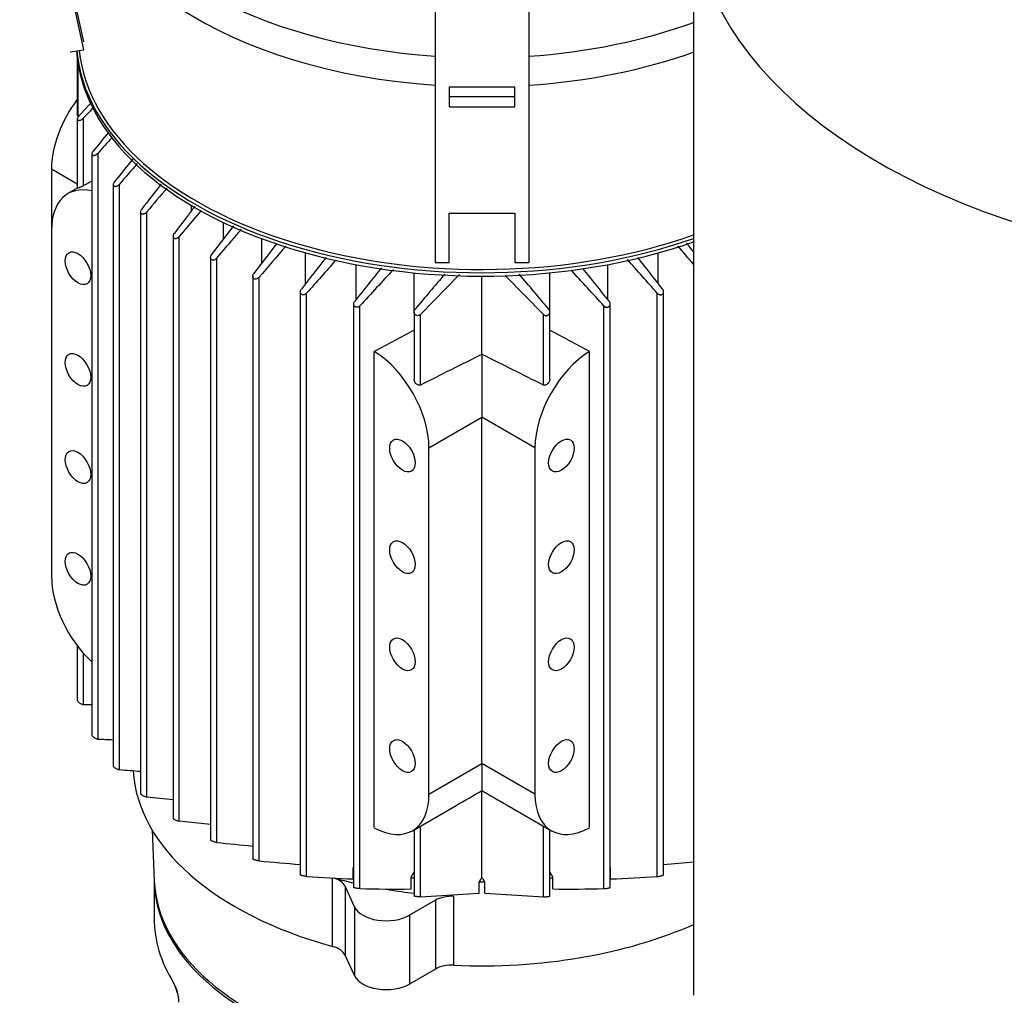
# Model space of a CAD drawing. Units: millimetres. Extents: x 80 to 3290, y 80 to 2296.
# Drawn here: x 2264 to 2500, y 1526 to 1760 of the extents above; entities that cross this region are included whole.
import ezdxf

# ---------------------------------------------------------------- set-up
doc = ezdxf.new("R2010")
doc.units = ezdxf.units.MM
for name, color, linetype in [('0511-BRACKET', 7, 'Continuous'), ('5SV11R015T_A_DD', 7, 'Continuous'), ('Default', 7, 'Continuous'), ('ZILMET_24_LH_(NO', 7, 'Continuous')]:
    doc.layers.add(name, color=color, linetype=linetype)

# ---------------------------------------------------------------- blocks, each defined once
blk = doc.blocks.new('SE3')
at = {"layer": '0511-BRACKET', "color": 7, "linetype": 'Continuous'}
for p, q in [((2279.74, 1752.5), (2264.38, 1823.43)), ((2279.74, 1754.43), (2276.82, 1767.94)), ((2363.74, 1767.22), (2363.74, 1701.61)), ((2386.14, 1767.22), (2386.14, 1701.61)), ((2276.43, 1752.02), (2279.74, 1752.5)), ((2367.1, 1743.58), (2367.1, 1738.86)), ((2382.78, 1743.58), (2367.1, 1743.58)), ((2382.78, 1738.86), (2382.78, 1743.58)), ((2382.78, 1741.24), (2367.1, 1741.24)), ((2367.1, 1738.86), (2382.78, 1738.86)), ((2367.1, 1713.43), (2382.78, 1713.43)), ((2367.1, 1701.61), (2367.1, 1713.43)), ((2382.78, 1713.43), (2382.78, 1701.61)), ((2363.74, 1701.61), (2367.1, 1701.61)), ((2382.78, 1701.61), (2386.14, 1701.61))]:
    blk.add_line(p, q, dxfattribs=at)
at = {"layer": '5SV11R015T_A_DD', "color": 7, "linetype": 'Continuous'}
for p, q in [((2278.16, 1750.23), (2278.16, 1737.1)), ((2278.4, 1736.54), (2278.4, 1748.66)), ((2281.62, 1740.08), (2278.4, 1736.44)), ((2278.16, 1735.93), (2278.16, 1719.38)), ((2279.67, 1720.01), (2279.67, 1736.2)), ((2281.62, 1727.61), (2281.62, 1588.57)), ((2283.13, 1587.62), (2283.13, 1727.81)), ((2271.99, 1724.03), (2271.99, 1709.4)), ((2271.99, 1724.03), (2278.16, 1720.46)), ((2278.16, 1719.4), (2275.93, 1718.11)), ((2286.76, 1720.26), (2286.76, 1581.19)), ((2288.26, 1580.31), (2288.26, 1720.39)), ((2305.44, 1713.95), (2305.44, 1715.28)), ((2293.28, 1713.73), (2293.28, 1574.59)), ((2294.79, 1573.8), (2294.79, 1713.76)), ((2307.77, 1714.03), (2302.56, 1707.86)), ((2310.24, 1703.43), (2315.58, 1710.41)), ((2313.15, 1707.24), (2313.15, 1711.18)), ((2271.99, 1709.4), (2271.99, 1626.55)), ((2301.05, 1707.91), (2301.05, 1568.71)), ((2302.56, 1568.01), (2302.56, 1707.86)), ((2322.26, 1701.46), (2322.26, 1707.33)), ((2310, 1702.78), (2310, 1563.51)), ((2332.78, 1696.61), (2332.78, 1703.92)), ((2417.1, 1696.61), (2417.1, 1703.92)), ((2311.51, 1562.89), (2311.51, 1702.64)), ((2344.83, 1692.78), (2344.83, 1701.12)), ((2405.05, 1692.78), (2405.05, 1701.12)), ((2320.13, 1698.34), (2320.13, 1558.98)), ((2321.64, 1558.46), (2321.64, 1698.1)), ((2358.73, 1690.01), (2358.73, 1699.15)), ((2360.21, 1689.21), (2369.58, 1698.72)), ((2374.94, 1679.66), (2374.94, 1698.36)), ((2380.48, 1698.54), (2389.67, 1689.21)), ((2391.15, 1690.01), (2391.15, 1699.15)), ((2331.5, 1694.62), (2331.5, 1555.16)), ((2333.01, 1554.75), (2333.01, 1694.28)), ((2416.87, 1554.75), (2416.87, 1694.28)), ((2418.38, 1555.16), (2418.38, 1694.62)), ((2344.26, 1691.71), (2344.26, 1552.14)), ((2345.77, 1551.84), (2345.77, 1691.26)), ((2404.11, 1551.84), (2404.11, 1691.26)), ((2405.62, 1552.14), (2405.62, 1691.71)), ((2358.7, 1689.78), (2358.7, 1673.73)), ((2360.21, 1672.3), (2360.21, 1689.21)), ((2389.67, 1672.3), (2389.67, 1689.21)), ((2391.18, 1673.73), (2391.18, 1689.78)), ((2349.2, 1566.43), (2349.2, 1680.36)), ((2374.94, 1679.66), (2374.94, 1664.59)), ((2400.68, 1566.43), (2400.68, 1680.36)), ((2362.27, 1657.27), (2374.94, 1664.59)), ((2387.61, 1657.27), (2374.94, 1664.59)), ((2374.94, 1581.74), (2374.94, 1664.59)), ((2362.27, 1574.42), (2362.27, 1657.27)), ((2387.61, 1657.27), (2387.61, 1574.42)), ((2278.16, 1609.91), (2278.16, 1596.92)), ((2279.67, 1595.9), (2279.67, 1608.07)), ((2362.27, 1574.42), (2374.94, 1581.74)), ((2387.61, 1574.42), (2374.94, 1581.74)), ((2374.94, 1581.74), (2374.94, 1575.3)), ((2374.94, 1554.56), (2374.94, 1575.3)), ((2358.33, 1565.7), (2368.76, 1571.73)), ((2380.98, 1571.81), (2391.56, 1565.7)), ((2310, 1567.22), (2302.56, 1568.01)), ((2360.21, 1549.89), (2360.21, 1566.79)), ((2389.67, 1549.89), (2389.67, 1566.79)), ((2296.04, 1565.88), (2296.57, 1553.64)), ((2358.7, 1565.92), (2358.7, 1550.08)), ((2391.18, 1550.08), (2391.18, 1565.92)), ((2344.15, 1554.15), (2344.15, 1556.9)), ((2405.73, 1554.15), (2405.73, 1556.9)), ((2339.18, 1538.03), (2339.18, 1554.4)), ((2357.98, 1551.76), (2357.98, 1554.5)), ((2391.9, 1551.76), (2391.9, 1554.5)), ((2296.54, 1554.12), (2296.54, 1544.7)), ((2342.19, 1552.4), (2342.19, 1535.94)), ((2344.47, 1547.5), (2342.19, 1552.4)), ((2374.26, 1550.76), (2374.26, 1553.5)), ((2375.62, 1550.76), (2375.62, 1553.5)), ((2360.21, 1549.89), (2374.26, 1550.76)), ((2368.21, 1533.54), (2368.21, 1550)), ((2375.62, 1550.76), (2389.67, 1549.89)), ((2344.47, 1547.5), (2344.47, 1531.04)), ((2363.8, 1549.06), (2357.58, 1545.47)), ((2363.8, 1549.06), (2363.8, 1532.6)), ((2357.58, 1545.47), (2357.58, 1529.01)), ((2344.47, 1531.04), (2342.19, 1535.94)), ((2363.8, 1532.6), (2357.58, 1529.01))]:
    blk.add_line(p, q, dxfattribs=at)
for centre, radius, start, end in [((2930.44, 1132.39), 887.75, 136.91093, 137.14375), ((3204, 973.35), 1191.67, 140.41276, 140.69826), ((3548.09, 603.4), 1692.46, 138.20003, 138.36635), ((4117.82, 271.19), 2335.25, 141.45338, 141.62761), ((5209.93, -805.42), 3862.1, 139.06007, 139.15635), ((6469.85, -5670.94), 8496.1, 119.535214, 119.550351), ((6887.62, -1845.05), 5811.62, 142.157202, 142.232464), ((12901.51, -7309.06), 13925.29, 139.582567, 139.613174), ((13886.65, -7181.76), 14582.41, 142.446818, 142.482431), ((6536.38, -1920.83), 5555.24, 139.24778, 139.34938), ((-1786.44, -1920.78), 5555.16, 40.6929, 40.75278), ((-9136.67, -7181.68), 14582.29, 37.542972, 37.553878), ((5515.58, -787.78), 4037.62, 141.9133, 142.04947), ((-765.65, -787.74), 4037.56, 37.95053, 38.08682), ((4014.36, 217.78), 2237.62, 138.44171, 138.71163), ((3721.25, 589.39), 1764.09, 140.96584, 141.29981), ((735.56, 217.81), 2237.58, 41.28837, 41.56414), ((3194.07, 920.26), 1146.32, 137.14317, 137.73327), ((3065.7, 1100.28), 920.75, 139.45186, 140.13732), ((1684.2, 1100.29), 920.74, 39.86267, 40.54634), ((1555.82, 920.28), 1146.3, 42.26672, 42.84732), ((1028.66, 589.4), 1764.06, 38.70018, 39.02668), ((4656.37, -2903.73), 5119.8, 116.46234, 116.64664), ((93.51, -2903.73), 5119.8, 63.35336, 63.53766), ((2279.89, 1884.46), 288.56, 269.9559, 270.3429), ((2307.45, 2092.57), 505.53, 267.2425, 267.654), ((2375.7, 2674.09), 1097.27, 265.42932, 265.69221), ((2673.18, 5404.9), 3849.74, 264.35935, 264.45301), ((-450.85, 6455.62), 5639.38, 299.99905, 300.07161), ((5200.73, 6455.62), 5639.38, 239.92839, 239.99928), ((3074.59, 9016.25), 7492.32, 264.15438, 264.220648), ((2458.18, 3112.67), 1560.2, 264.97915, 265.34268), ((2291.7, 3112.65), 1560.18, 274.65732, 274.92237), ((2373.44, 2207.52), 654.02, 266.45603, 267.43369), ((2376.45, 2207.5), 654.01, 272.5663, 273.54398), ((2374.94, 1698.02), 144.52, 269.7303, 270.2697), ((2354.13, 1909.75), 358.01, 268.6627, 270.6163), ((2395.76, 1909.74), 358, 269.3836, 271.3373), ((2292.7, 1524.61), 9.72, 14.4391, 29.885), ((2293.46, 1524.83), 8.88, 13.83, 27.7869), ((2293.15, 1524.48), 9.32, 1.3527, 15.9075)]:
    blk.add_arc(centre, radius, start, end, dxfattribs=at)
for centre, major_axis, ratio, start_param, end_param in [((2374.94, 1799.38), (96.49, 0), 0.57735, 3.14147, 4.59605), ((2374.94, 1805.39), (-94.9, 0), 0.57735, 0.136631, 1.452506), ((2374.94, 1805.39), (-94.9, 0), 0.57735, 1.689087, 2.13353), ((2374.94, 1754.39), (-97.05, 0), 0.57735, 0.038389, 2.11965), ((2374.94, 1755.21), (97.05, 0), 0.57735, 3.19452, 5.261243), ((2374.94, 1755.67), (-96.49, 0), 0.57735, 0.059905, 2.123203), ((2374.94, 1799.38), (96.49, 0), 0.57735, 4.828728, 5.264796), ((2285.45, 1731.8), (-9.52, -16.49), 0.57735, 4.499081, 5.497787), ((2285.45, 1701.62), (9.52, -16.49), 0.57735, 2.644589, 3.926991), ((2337.62, -11037.05), (8207.29, 13235.82), 0.597133, 0.802397, 0.803233), ((2412.26, -11037.05), (-8207.29, 13235.82), 0.597133, -0.803234, -0.802397), ((2348.81, 1665.04), (9.52, -16.49), 0.57735, 0.785398, 2.327041), ((2401.08, 1665.04), (9.52, 16.49), 0.57735, 0.814552, 2.356194), ((2285.45, 1618.77), (-9.52, 16.49), 0.57735, 0.785398, 2.0678), ((2374.94, 1581.55), (83.44, 0), 0.57735, 3.173008, 4.269497), ((2348.81, 1582.19), (-9.52, 16.49), 0.57735, 2.385348, 3.926991), ((2401.08, 1582.19), (9.52, 16.49), 0.57735, 2.356194, 3.897837), ((2336.78, 1551.57), (5.6, 0), 0.57735, 0.261799, 1.056049), ((2374.94, 1601.67), (-83.44, 0), 0.57735, 1.366069, 1.374939), ((2518.39, 1455.68), (153.47, 247.88), 0.597143, 1.54143, 1.545751), ((2231.49, 1455.68), (-153.47, 247.88), 0.597144, -1.545751, -1.54143), ((2374.94, 1601.67), (83.44, 0), 0.57735, -1.374939, -1.366069), ((2374.94, 1554.12), (-78.4, 0), 0.57735, 0, 2.281677), ((2374.94, 1554.76), (78.4, 0), 0.57735, 3.166288, 5.425339), ((2374.94, 1598.01), (-83.44, 0), 0.57735, 1.13567, 1.194317), ((2374.94, 1598.01), (-83.44, 0), 0.57735, 1.30113, 1.374939), ((2367.76, 1546.77), (5.6, 0), 0.57735, 1.49009, 2.356194), ((2352.04, 1548.67), (7.84, 0), 0.57735, 3.403392, 5.497787), ((2374.94, 1544.7), (78.4, 0), 0.57735, 3.141593, 3.485225), ((2374.94, 1581.55), (-83.44, 0), 0.57735, 1.49009, 2.225345), ((2336.78, 1535.11), (5.6, 0), 0.57735, 0.261799, 1.127904), ((2367.76, 1530.31), (5.6, 0), 0.57735, 1.49009, 2.356194), ((2352.04, 1532.21), (7.84, 0), 0.57735, 3.403392, 5.497787), ((2302.18, 1529.67), (0.952, 0.59), 0.768761, 2.696944, 3.314533)]:
    blk.add_ellipse(centre, major_axis=major_axis, ratio=ratio, start_param=start_param, end_param=end_param, dxfattribs=at)
for centre, major_axis in [((2278.32, 1700.25), (2.16, -3.73)), ((2278.32, 1675.93), (2.16, -3.73)), ((2355.93, 1655.44), (2.16, -3.73)), ((2393.95, 1655.44), (-2.16, -3.73)), ((2278.32, 1652.7), (2.16, -3.73)), ((2355.93, 1631.12), (2.16, -3.73)), ((2393.95, 1631.12), (-2.16, -3.73)), ((2278.32, 1628.37), (2.16, -3.73)), ((2355.93, 1607.89), (2.16, -3.73)), ((2393.95, 1607.89), (-2.16, -3.73)), ((2355.93, 1583.56), (2.16, -3.73)), ((2393.95, 1583.56), (-2.16, -3.73))]:
    blk.add_ellipse(centre, major_axis=major_axis, ratio=0.57735, dxfattribs=at)
for points, knots in [([(2278.4, 1736.54), (2278.35, 1736.58), (2278.3, 1736.63), (2278.26, 1736.69), (2278.22, 1736.75), (2278.2, 1736.82), (2278.18, 1736.89), (2278.17, 1736.95), (2278.16, 1737.02), (2278.16, 1737.09)], [0, 0, 0, 0, 0.0782946, 0.0782946, 0.0782946, 0.1558862, 0.1558862, 0.1558862, 0.2276393, 0.2276393, 0.2276393, 0.2276393]), ([(2278.4, 1736.44), (2278.34, 1736.36), (2278.28, 1736.28), (2278.24, 1736.21), (2278.2, 1736.13), (2278.17, 1736.05), (2278.16, 1735.98), (2278.16, 1735.92), (2278.16, 1735.86), (2278.19, 1735.81), (2278.21, 1735.76), (2278.24, 1735.72), (2278.28, 1735.69), (2278.33, 1735.66), (2278.38, 1735.64), (2278.44, 1735.63), (2278.51, 1735.62), (2278.59, 1735.63), (2278.66, 1735.64), (2278.75, 1735.65), (2278.85, 1735.68), (2278.94, 1735.71), (2279.05, 1735.75), (2279.16, 1735.81), (2279.27, 1735.87), (2279.38, 1735.94), (2279.49, 1736.03), (2279.58, 1736.12), (2279.61, 1736.14), (2279.64, 1736.17), (2279.67, 1736.2)], [0, 0, 0, 0, 0.105513, 0.105513, 0.105513, 0.211775, 0.211775, 0.211775, 0.30791, 0.30791, 0.30791, 0.396871, 0.396871, 0.396871, 0.487246, 0.487246, 0.487246, 0.585827, 0.585827, 0.585827, 0.697237, 0.697237, 0.697237, 0.822766, 0.822766, 0.822766, 0.957797, 0.957797, 0.957797, 1, 1, 1, 1]), ([(2281.86, 1728.16), (2281.79, 1728.07), (2281.74, 1727.99), (2281.7, 1727.9), (2281.65, 1727.81), (2281.63, 1727.72), (2281.62, 1727.64), (2281.62, 1727.57), (2281.63, 1727.5), (2281.66, 1727.44), (2281.68, 1727.39), (2281.72, 1727.35), (2281.77, 1727.32), (2281.81, 1727.29), (2281.87, 1727.27), (2281.94, 1727.26), (2282.01, 1727.25), (2282.08, 1727.25), (2282.16, 1727.26), (2282.25, 1727.27), (2282.34, 1727.29), (2282.44, 1727.33), (2282.54, 1727.37), (2282.65, 1727.42), (2282.75, 1727.49), (2282.86, 1727.56), (2282.96, 1727.64), (2283.05, 1727.73), (2283.08, 1727.76), (2283.1, 1727.78), (2283.13, 1727.81)], [0, 0, 0, 0, 0.112755, 0.112755, 0.112755, 0.226388, 0.226388, 0.226388, 0.327441, 0.327441, 0.327441, 0.417945, 0.417945, 0.417945, 0.506975, 0.506975, 0.506975, 0.602095, 0.602095, 0.602095, 0.708722, 0.708722, 0.708722, 0.829549, 0.829549, 0.829549, 0.96231, 0.96231, 0.96231, 1, 1, 1, 1]), ([(2279.67, 1720.01), (2279.6, 1719.98), (2279.53, 1719.94), (2279.46, 1719.9), (2279.38, 1719.86), (2279.3, 1719.83), (2279.22, 1719.79), (2279.14, 1719.75), (2279.05, 1719.71), (2278.97, 1719.68), (2278.88, 1719.64), (2278.79, 1719.6), (2278.7, 1719.57), (2278.61, 1719.53), (2278.52, 1719.49), (2278.44, 1719.46), (2278.35, 1719.43), (2278.28, 1719.4), (2278.23, 1719.39), (2278.19, 1719.37), (2278.16, 1719.37), (2278.16, 1719.37), (2278.16, 1719.37), (2278.16, 1719.37), (2278.16, 1719.37)], [0, 0, 0, 0, 0.0822179, 0.0822179, 0.0822179, 0.163982, 0.163982, 0.163982, 0.2517982, 0.2517982, 0.2517982, 0.3564002, 0.3564002, 0.3564002, 0.4833398, 0.4833398, 0.4833398, 0.6336505, 0.6336505, 0.6336505, 0.7688891, 0.7688891, 0.7688891, 0.7735198, 0.7735198, 0.7735198, 0.7735198]), ([(2287, 1720.84), (2286.93, 1720.75), (2286.87, 1720.66), (2286.83, 1720.56), (2286.78, 1720.47), (2286.76, 1720.37), (2286.76, 1720.28), (2286.75, 1720.2), (2286.77, 1720.12), (2286.8, 1720.06), (2286.83, 1720), (2286.88, 1719.96), (2286.93, 1719.92), (2286.98, 1719.89), (2287.04, 1719.86), (2287.11, 1719.85), (2287.18, 1719.84), (2287.26, 1719.84), (2287.34, 1719.85), (2287.43, 1719.86), (2287.52, 1719.89), (2287.61, 1719.92), (2287.71, 1719.96), (2287.81, 1720.01), (2287.91, 1720.08), (2288.01, 1720.14), (2288.11, 1720.23), (2288.2, 1720.32), (2288.22, 1720.34), (2288.24, 1720.36), (2288.26, 1720.39)], [0, 0, 0, 0, 0.119518, 0.119518, 0.119518, 0.239973, 0.239973, 0.239973, 0.346288, 0.346288, 0.346288, 0.439156, 0.439156, 0.439156, 0.527735, 0.527735, 0.527735, 0.620299, 0.620299, 0.620299, 0.722924, 0.722924, 0.722924, 0.839313, 0.839313, 0.839313, 0.969043, 0.969043, 0.969043, 1, 1, 1, 1]), ([(2306.26, 1715.03), (2305.68, 1714.27), (2304.04, 1712.13), (2302.38, 1709.95), (2301.29, 1708.54)], [0.4818118, 0.4818118, 0.4818118, 0.4818118, 0.6666667, 1, 1, 1, 1]), ([(2293.52, 1714.33), (2293.45, 1714.24), (2293.39, 1714.13), (2293.35, 1714.03), (2293.31, 1713.93), (2293.28, 1713.82), (2293.28, 1713.72), (2293.28, 1713.64), (2293.3, 1713.55), (2293.34, 1713.48), (2293.37, 1713.42), (2293.42, 1713.37), (2293.48, 1713.33), (2293.54, 1713.3), (2293.6, 1713.27), (2293.67, 1713.26), (2293.75, 1713.24), (2293.82, 1713.24), (2293.9, 1713.25), (2293.99, 1713.26), (2294.08, 1713.29), (2294.17, 1713.32), (2294.27, 1713.36), (2294.37, 1713.41), (2294.46, 1713.47), (2294.56, 1713.54), (2294.66, 1713.62), (2294.75, 1713.71), (2294.76, 1713.73), (2294.78, 1713.75), (2294.79, 1713.76)], [0, 0, 0, 0, 0.125419, 0.125419, 0.125419, 0.251756, 0.251756, 0.251756, 0.363554, 0.363554, 0.363554, 0.459556, 0.459556, 0.459556, 0.548432, 0.548432, 0.548432, 0.639091, 0.639091, 0.639091, 0.738233, 0.738233, 0.738233, 0.850363, 0.850363, 0.850363, 0.976551, 0.976551, 0.976551, 1, 1, 1, 1]), ([(2301.29, 1708.54), (2301.22, 1708.44), (2301.16, 1708.33), (2301.12, 1708.22), (2301.07, 1708.11), (2301.05, 1708), (2301.05, 1707.9), (2301.06, 1707.8), (2301.08, 1707.71), (2301.12, 1707.63), (2301.16, 1707.57), (2301.21, 1707.51), (2301.28, 1707.47), (2301.34, 1707.43), (2301.4, 1707.4), (2301.48, 1707.39), (2301.55, 1707.37), (2301.63, 1707.37), (2301.71, 1707.38), (2301.8, 1707.39), (2301.89, 1707.41), (2301.98, 1707.44), (2302.08, 1707.48), (2302.17, 1707.53), (2302.26, 1707.59), (2302.36, 1707.66), (2302.45, 1707.74), (2302.53, 1707.83), (2302.54, 1707.84), (2302.55, 1707.85), (2302.56, 1707.86)], [0, 0, 0, 0, 0.130163, 0.130163, 0.130163, 0.261138, 0.261138, 0.261138, 0.378514, 0.378514, 0.378514, 0.478461, 0.478461, 0.478461, 0.568404, 0.568404, 0.568404, 0.657729, 0.657729, 0.657729, 0.753786, 0.753786, 0.753786, 0.861769, 0.861769, 0.861769, 0.983993, 0.983993, 0.983993, 1, 1, 1, 1]), ([(2311.51, 1702.64), (2312.67, 1704.01), (2314.65, 1706.34), (2316.6, 1708.64), (2317.41, 1709.6)], [0, 0, 0, 0, 0.3333333, 0.575189, 0.575189, 0.575189, 0.575189]), ([(2311.51, 1702.64), (2311.43, 1702.54), (2311.33, 1702.46), (2311.23, 1702.39), (2311.12, 1702.31), (2311, 1702.26), (2310.88, 1702.22), (2310.77, 1702.19), (2310.66, 1702.18), (2310.56, 1702.18), (2310.47, 1702.19), (2310.38, 1702.21), (2310.31, 1702.25), (2310.24, 1702.29), (2310.18, 1702.33), (2310.14, 1702.39), (2310.09, 1702.44), (2310.06, 1702.51), (2310.03, 1702.57), (2310.01, 1702.65), (2310, 1702.73), (2310, 1702.81), (2310.01, 1702.9), (2310.03, 1703), (2310.06, 1703.09), (2310.09, 1703.19), (2310.15, 1703.29), (2310.22, 1703.39), (2310.23, 1703.4), (2310.23, 1703.41), (2310.24, 1703.43)], [0, 0, 0, 0, 0.130163, 0.130163, 0.130163, 0.261138, 0.261138, 0.261138, 0.378514, 0.378514, 0.378514, 0.478461, 0.478461, 0.478461, 0.568404, 0.568404, 0.568404, 0.657729, 0.657729, 0.657729, 0.753786, 0.753786, 0.753786, 0.861769, 0.861769, 0.861769, 0.983993, 0.983993, 0.983993, 1, 1, 1, 1]), ([(2321.64, 1698.1), (2321.56, 1698.01), (2321.47, 1697.92), (2321.36, 1697.86), (2321.26, 1697.79), (2321.14, 1697.74), (2321.03, 1697.71), (2320.92, 1697.68), (2320.81, 1697.67), (2320.71, 1697.68), (2320.62, 1697.69), (2320.54, 1697.71), (2320.46, 1697.75), (2320.4, 1697.79), (2320.34, 1697.84), (2320.29, 1697.89), (2320.24, 1697.95), (2320.2, 1698.02), (2320.17, 1698.09), (2320.15, 1698.16), (2320.13, 1698.25), (2320.13, 1698.33), (2320.13, 1698.43), (2320.15, 1698.53), (2320.18, 1698.63), (2320.21, 1698.73), (2320.26, 1698.84), (2320.33, 1698.94), (2320.34, 1698.96), (2320.36, 1698.98), (2320.37, 1699)], [0, 0, 0, 0, 0.125419, 0.125419, 0.125419, 0.251756, 0.251756, 0.251756, 0.363554, 0.363554, 0.363554, 0.459556, 0.459556, 0.459556, 0.548432, 0.548432, 0.548432, 0.639091, 0.639091, 0.639091, 0.738233, 0.738233, 0.738233, 0.850363, 0.850363, 0.850363, 0.976551, 0.976551, 0.976551, 1, 1, 1, 1]), ([(2333.01, 1694.28), (2332.93, 1694.19), (2332.84, 1694.11), (2332.74, 1694.05), (2332.64, 1693.99), (2332.53, 1693.94), (2332.42, 1693.92), (2332.32, 1693.89), (2332.21, 1693.89), (2332.11, 1693.9), (2332.03, 1693.91), (2331.94, 1693.94), (2331.87, 1693.97), (2331.8, 1694.01), (2331.74, 1694.06), (2331.69, 1694.12), (2331.63, 1694.18), (2331.59, 1694.24), (2331.56, 1694.32), (2331.53, 1694.4), (2331.51, 1694.49), (2331.5, 1694.58), (2331.5, 1694.68), (2331.51, 1694.78), (2331.54, 1694.88), (2331.57, 1695), (2331.62, 1695.11), (2331.69, 1695.21), (2331.71, 1695.24), (2331.72, 1695.26), (2331.74, 1695.28)], [0, 0, 0, 0, 0.119518, 0.119518, 0.119518, 0.239973, 0.239973, 0.239973, 0.346288, 0.346288, 0.346288, 0.439156, 0.439156, 0.439156, 0.527735, 0.527735, 0.527735, 0.620299, 0.620299, 0.620299, 0.722924, 0.722924, 0.722924, 0.839313, 0.839313, 0.839313, 0.969043, 0.969043, 0.969043, 1, 1, 1, 1]), ([(2416.87, 1694.28), (2416.95, 1694.19), (2417.04, 1694.11), (2417.14, 1694.05), (2417.24, 1693.99), (2417.35, 1693.94), (2417.46, 1693.92), (2417.57, 1693.89), (2417.67, 1693.89), (2417.77, 1693.9), (2417.86, 1693.91), (2417.94, 1693.94), (2418.01, 1693.97), (2418.08, 1694.01), (2418.15, 1694.06), (2418.2, 1694.12), (2418.25, 1694.18), (2418.29, 1694.24), (2418.32, 1694.32), (2418.36, 1694.4), (2418.37, 1694.49), (2418.38, 1694.58), (2418.38, 1694.68), (2418.37, 1694.78), (2418.34, 1694.88), (2418.31, 1695), (2418.26, 1695.11), (2418.19, 1695.21), (2418.18, 1695.24), (2418.16, 1695.26), (2418.14, 1695.28)], [0, 0, 0, 0, 0.119518, 0.119518, 0.119518, 0.239973, 0.239973, 0.239973, 0.346288, 0.346288, 0.346288, 0.439156, 0.439156, 0.439156, 0.527735, 0.527735, 0.527735, 0.620299, 0.620299, 0.620299, 0.722924, 0.722924, 0.722924, 0.839313, 0.839313, 0.839313, 0.969043, 0.969043, 0.969043, 1, 1, 1, 1]), ([(2345.77, 1691.26), (2345.7, 1691.18), (2345.61, 1691.11), (2345.52, 1691.05), (2345.42, 1690.99), (2345.32, 1690.95), (2345.21, 1690.93), (2345.11, 1690.91), (2345.01, 1690.91), (2344.91, 1690.92), (2344.83, 1690.94), (2344.74, 1690.96), (2344.67, 1691), (2344.6, 1691.04), (2344.53, 1691.09), (2344.48, 1691.15), (2344.42, 1691.21), (2344.37, 1691.28), (2344.34, 1691.36), (2344.3, 1691.44), (2344.28, 1691.54), (2344.27, 1691.63), (2344.26, 1691.74), (2344.27, 1691.84), (2344.29, 1691.95), (2344.32, 1692.07), (2344.37, 1692.18), (2344.44, 1692.29), (2344.46, 1692.32), (2344.48, 1692.35), (2344.51, 1692.37)], [0, 0, 0, 0, 0.112755, 0.112755, 0.112755, 0.226388, 0.226388, 0.226388, 0.327441, 0.327441, 0.327441, 0.417945, 0.417945, 0.417945, 0.506975, 0.506975, 0.506975, 0.602095, 0.602095, 0.602095, 0.708722, 0.708722, 0.708722, 0.829549, 0.829549, 0.829549, 0.96231, 0.96231, 0.96231, 1, 1, 1, 1]), ([(2404.11, 1691.26), (2404.18, 1691.18), (2404.27, 1691.11), (2404.36, 1691.05), (2404.46, 1690.99), (2404.57, 1690.95), (2404.68, 1690.93), (2404.77, 1690.91), (2404.87, 1690.91), (2404.97, 1690.92), (2405.06, 1690.94), (2405.14, 1690.96), (2405.21, 1691), (2405.29, 1691.04), (2405.35, 1691.09), (2405.41, 1691.15), (2405.46, 1691.21), (2405.51, 1691.28), (2405.54, 1691.36), (2405.58, 1691.44), (2405.61, 1691.54), (2405.61, 1691.63), (2405.62, 1691.74), (2405.61, 1691.84), (2405.59, 1691.95), (2405.56, 1692.07), (2405.51, 1692.18), (2405.44, 1692.29), (2405.42, 1692.32), (2405.4, 1692.35), (2405.38, 1692.37)], [0, 0, 0, 0, 0.112755, 0.112755, 0.112755, 0.226388, 0.226388, 0.226388, 0.327441, 0.327441, 0.327441, 0.417945, 0.417945, 0.417945, 0.506975, 0.506975, 0.506975, 0.602095, 0.602095, 0.602095, 0.708722, 0.708722, 0.708722, 0.829549, 0.829549, 0.829549, 0.96231, 0.96231, 0.96231, 1, 1, 1, 1]), ([(2360.21, 1689.21), (2360.14, 1689.13), (2360.06, 1689.07), (2359.97, 1689.02), (2359.88, 1688.97), (2359.78, 1688.94), (2359.67, 1688.92), (2359.58, 1688.9), (2359.48, 1688.91), (2359.39, 1688.92), (2359.31, 1688.94), (2359.22, 1688.96), (2359.15, 1689), (2359.07, 1689.04), (2359.01, 1689.1), (2358.95, 1689.16), (2358.88, 1689.22), (2358.83, 1689.29), (2358.79, 1689.37), (2358.75, 1689.46), (2358.72, 1689.56), (2358.71, 1689.66), (2358.7, 1689.77), (2358.7, 1689.89), (2358.73, 1690), (2358.75, 1690.11), (2358.8, 1690.23), (2358.87, 1690.34), (2358.89, 1690.37), (2358.92, 1690.4), (2358.94, 1690.43)], [0, 0, 0, 0, 0.105513, 0.105513, 0.105513, 0.211775, 0.211775, 0.211775, 0.30791, 0.30791, 0.30791, 0.396871, 0.396871, 0.396871, 0.487246, 0.487246, 0.487246, 0.585827, 0.585827, 0.585827, 0.697237, 0.697237, 0.697237, 0.822766, 0.822766, 0.822766, 0.957797, 0.957797, 0.957797, 1, 1, 1, 1]), ([(2389.67, 1689.21), (2389.74, 1689.13), (2389.82, 1689.07), (2389.91, 1689.02), (2390, 1688.97), (2390.11, 1688.94), (2390.21, 1688.92), (2390.3, 1688.9), (2390.4, 1688.91), (2390.49, 1688.92), (2390.58, 1688.94), (2390.66, 1688.96), (2390.73, 1689), (2390.81, 1689.04), (2390.88, 1689.1), (2390.94, 1689.16), (2391, 1689.22), (2391.05, 1689.29), (2391.09, 1689.37), (2391.13, 1689.46), (2391.16, 1689.56), (2391.17, 1689.66), (2391.19, 1689.77), (2391.18, 1689.89), (2391.15, 1690), (2391.13, 1690.11), (2391.08, 1690.23), (2391.01, 1690.34), (2390.99, 1690.37), (2390.96, 1690.4), (2390.94, 1690.43)], [0, 0, 0, 0, 0.105513, 0.105513, 0.105513, 0.211775, 0.211775, 0.211775, 0.30791, 0.30791, 0.30791, 0.396871, 0.396871, 0.396871, 0.487246, 0.487246, 0.487246, 0.585827, 0.585827, 0.585827, 0.697237, 0.697237, 0.697237, 0.822766, 0.822766, 0.822766, 0.957797, 0.957797, 0.957797, 1, 1, 1, 1]), ([(2360.21, 1672.3), (2360.15, 1672.27), (2360.08, 1672.25), (2360.01, 1672.25), (2359.94, 1672.25), (2359.87, 1672.26), (2359.79, 1672.28), (2359.69, 1672.31), (2359.59, 1672.36), (2359.49, 1672.42), (2359.37, 1672.5), (2359.25, 1672.6), (2359.15, 1672.72), (2359.05, 1672.83), (2358.95, 1672.96), (2358.88, 1673.1), (2358.8, 1673.25), (2358.74, 1673.41), (2358.72, 1673.56), (2358.71, 1673.62), (2358.7, 1673.67), (2358.7, 1673.73)], [0, 0, 0, 0, 0.0782946, 0.0782946, 0.0782946, 0.1558862, 0.1558862, 0.1558862, 0.2668202, 0.2668202, 0.2668202, 0.4119842, 0.4119842, 0.4119842, 0.5591264, 0.5591264, 0.5591264, 0.719748, 0.719748, 0.719748, 0.7779628, 0.7779628, 0.7779628, 0.7779628]), ([(2391.18, 1673.73), (2391.18, 1673.7), (2391.18, 1673.67), (2391.18, 1673.64), (2391.17, 1673.54), (2391.14, 1673.44), (2391.11, 1673.34), (2391.06, 1673.22), (2391, 1673.1), (2390.93, 1672.98), (2390.85, 1672.85), (2390.75, 1672.72), (2390.63, 1672.61), (2390.53, 1672.51), (2390.42, 1672.43), (2390.3, 1672.36), (2390.21, 1672.32), (2390.12, 1672.28), (2390.02, 1672.26), (2389.95, 1672.25), (2389.87, 1672.24), (2389.81, 1672.25), (2389.76, 1672.26), (2389.71, 1672.28), (2389.67, 1672.3)], [0.2221794, 0.2221794, 0.2221794, 0.2221794, 0.2517982, 0.2517982, 0.2517982, 0.3564002, 0.3564002, 0.3564002, 0.4833398, 0.4833398, 0.4833398, 0.6336505, 0.6336505, 0.6336505, 0.7688891, 0.7688891, 0.7688891, 0.8682567, 0.8682567, 0.8682567, 0.947353, 0.947353, 0.947353, 1, 1, 1, 1]), ([(2278.16, 1596.93), (2278.16, 1596.89), (2278.17, 1596.85), (2278.19, 1596.81), (2278.21, 1596.76), (2278.24, 1596.7), (2278.28, 1596.65), (2278.33, 1596.59), (2278.38, 1596.53), (2278.44, 1596.47), (2278.51, 1596.41), (2278.59, 1596.35), (2278.66, 1596.29), (2278.75, 1596.23), (2278.85, 1596.17), (2278.94, 1596.12), (2279.05, 1596.06), (2279.16, 1596.01), (2279.27, 1595.98), (2279.38, 1595.94), (2279.49, 1595.91), (2279.58, 1595.9), (2279.61, 1595.9), (2279.64, 1595.9), (2279.67, 1595.9)], [0.2367806, 0.2367806, 0.2367806, 0.2367806, 0.30791, 0.30791, 0.30791, 0.3968713, 0.3968713, 0.3968713, 0.4872461, 0.4872461, 0.4872461, 0.585827, 0.585827, 0.585827, 0.6972371, 0.6972371, 0.6972371, 0.8227657, 0.8227657, 0.8227657, 0.9577967, 0.9577967, 0.9577967, 1, 1, 1, 1]), ([(2281.62, 1588.58), (2281.62, 1588.54), (2281.63, 1588.5), (2281.66, 1588.45), (2281.68, 1588.41), (2281.72, 1588.35), (2281.77, 1588.3), (2281.81, 1588.25), (2281.87, 1588.19), (2281.94, 1588.14), (2282.01, 1588.08), (2282.08, 1588.03), (2282.16, 1587.98), (2282.25, 1587.92), (2282.34, 1587.87), (2282.44, 1587.83), (2282.54, 1587.78), (2282.65, 1587.73), (2282.75, 1587.7), (2282.86, 1587.66), (2282.96, 1587.64), (2283.05, 1587.63), (2283.08, 1587.62), (2283.1, 1587.62), (2283.13, 1587.62)], [0.2416195, 0.2416195, 0.2416195, 0.2416195, 0.327441, 0.327441, 0.327441, 0.417945, 0.417945, 0.417945, 0.5069751, 0.5069751, 0.5069751, 0.6020949, 0.6020949, 0.6020949, 0.708722, 0.708722, 0.708722, 0.829549, 0.829549, 0.829549, 0.9623102, 0.9623102, 0.9623102, 1, 1, 1, 1]), ([(2286.76, 1581.19), (2286.76, 1581.15), (2286.77, 1581.11), (2286.8, 1581.06), (2286.83, 1581.02), (2286.88, 1580.97), (2286.93, 1580.92), (2286.98, 1580.87), (2287.04, 1580.82), (2287.11, 1580.77), (2287.18, 1580.72), (2287.26, 1580.68), (2287.34, 1580.63), (2287.43, 1580.58), (2287.52, 1580.54), (2287.61, 1580.5), (2287.71, 1580.45), (2287.81, 1580.41), (2287.91, 1580.38), (2288.01, 1580.35), (2288.11, 1580.33), (2288.2, 1580.31), (2288.22, 1580.31), (2288.24, 1580.31), (2288.26, 1580.31)], [0.2464829, 0.2464829, 0.2464829, 0.2464829, 0.3462877, 0.3462877, 0.3462877, 0.4391562, 0.4391562, 0.4391562, 0.5277352, 0.5277352, 0.5277352, 0.6202994, 0.6202994, 0.6202994, 0.7229236, 0.7229236, 0.7229236, 0.839313, 0.839313, 0.839313, 0.9690428, 0.9690428, 0.9690428, 1, 1, 1, 1]), ([(2293.28, 1574.59), (2293.28, 1574.59), (2293.28, 1574.59), (2293.28, 1574.59), (2293.28, 1574.56), (2293.3, 1574.52), (2293.34, 1574.47), (2293.37, 1574.43), (2293.42, 1574.38), (2293.48, 1574.34), (2293.54, 1574.29), (2293.6, 1574.25), (2293.67, 1574.21), (2293.75, 1574.16), (2293.82, 1574.12), (2293.9, 1574.08), (2293.99, 1574.04), (2294.08, 1574), (2294.17, 1573.96), (2294.27, 1573.92), (2294.37, 1573.89), (2294.46, 1573.86), (2294.56, 1573.84), (2294.66, 1573.81), (2294.75, 1573.8), (2294.76, 1573.8), (2294.78, 1573.8), (2294.79, 1573.8)], [0.2510423, 0.2510423, 0.2510423, 0.2510423, 0.251756, 0.251756, 0.251756, 0.3635537, 0.3635537, 0.3635537, 0.4595564, 0.4595564, 0.4595564, 0.5484322, 0.5484322, 0.5484322, 0.639091, 0.639091, 0.639091, 0.7382326, 0.7382326, 0.7382326, 0.8503626, 0.8503626, 0.8503626, 0.9765508, 0.9765508, 0.9765508, 1, 1, 1, 1]), ([(2301.05, 1568.71), (2301.05, 1568.71), (2301.05, 1568.71), (2301.05, 1568.71), (2301.06, 1568.68), (2301.08, 1568.64), (2301.12, 1568.6), (2301.16, 1568.56), (2301.21, 1568.52), (2301.28, 1568.48), (2301.34, 1568.44), (2301.4, 1568.4), (2301.48, 1568.36), (2301.55, 1568.32), (2301.63, 1568.28), (2301.71, 1568.25), (2301.8, 1568.21), (2301.89, 1568.18), (2301.98, 1568.15), (2302.08, 1568.11), (2302.17, 1568.09), (2302.26, 1568.06), (2302.36, 1568.04), (2302.45, 1568.02), (2302.53, 1568.01), (2302.54, 1568.01), (2302.55, 1568.01), (2302.56, 1568.01)], [0.2547307, 0.2547307, 0.2547307, 0.2547307, 0.2611379, 0.2611379, 0.2611379, 0.378514, 0.378514, 0.378514, 0.4784614, 0.4784614, 0.4784614, 0.568404, 0.568404, 0.568404, 0.6577291, 0.6577291, 0.6577291, 0.7537856, 0.7537856, 0.7537856, 0.8617685, 0.8617685, 0.8617685, 0.9839934, 0.9839934, 0.9839934, 1, 1, 1, 1]), ([(2311.51, 1562.89), (2311.43, 1562.9), (2311.33, 1562.92), (2311.23, 1562.94), (2311.12, 1562.96), (2311, 1563), (2310.88, 1563.03), (2310.77, 1563.07), (2310.66, 1563.11), (2310.56, 1563.15), (2310.47, 1563.19), (2310.38, 1563.22), (2310.31, 1563.26), (2310.24, 1563.29), (2310.18, 1563.33), (2310.14, 1563.36), (2310.09, 1563.39), (2310.06, 1563.42), (2310.03, 1563.44), (2310.01, 1563.47), (2310, 1563.49), (2310, 1563.51)], [0, 0, 0, 0, 0.1301627, 0.1301627, 0.1301627, 0.2611379, 0.2611379, 0.2611379, 0.378514, 0.378514, 0.378514, 0.4784614, 0.4784614, 0.4784614, 0.568404, 0.568404, 0.568404, 0.6577291, 0.6577291, 0.6577291, 0.7438279, 0.7438279, 0.7438279, 0.7438279]), ([(2321.64, 1558.46), (2321.56, 1558.47), (2321.47, 1558.48), (2321.36, 1558.5), (2321.26, 1558.52), (2321.14, 1558.55), (2321.03, 1558.58), (2320.92, 1558.6), (2320.81, 1558.64), (2320.71, 1558.67), (2320.62, 1558.7), (2320.54, 1558.73), (2320.46, 1558.76), (2320.4, 1558.79), (2320.34, 1558.82), (2320.29, 1558.84), (2320.24, 1558.87), (2320.2, 1558.89), (2320.17, 1558.91), (2320.15, 1558.94), (2320.13, 1558.96), (2320.13, 1558.98), (2320.13, 1558.98), (2320.13, 1558.98), (2320.13, 1558.98)], [0, 0, 0, 0, 0.1254195, 0.1254195, 0.1254195, 0.251756, 0.251756, 0.251756, 0.3635537, 0.3635537, 0.3635537, 0.4595564, 0.4595564, 0.4595564, 0.5484322, 0.5484322, 0.5484322, 0.639091, 0.639091, 0.639091, 0.7382326, 0.7382326, 0.7382326, 0.7412286, 0.7412286, 0.7412286, 0.7412286]), ([(2333.01, 1554.75), (2332.93, 1554.75), (2332.84, 1554.76), (2332.74, 1554.78), (2332.64, 1554.79), (2332.53, 1554.81), (2332.42, 1554.83), (2332.32, 1554.85), (2332.21, 1554.88), (2332.11, 1554.9), (2332.03, 1554.92), (2331.94, 1554.95), (2331.87, 1554.97), (2331.8, 1554.99), (2331.74, 1555.02), (2331.69, 1555.04), (2331.63, 1555.06), (2331.59, 1555.08), (2331.56, 1555.1), (2331.53, 1555.12), (2331.51, 1555.14), (2331.5, 1555.15), (2331.5, 1555.16), (2331.5, 1555.16), (2331.5, 1555.16)], [0, 0, 0, 0, 0.1195178, 0.1195178, 0.1195178, 0.2399729, 0.2399729, 0.2399729, 0.3462877, 0.3462877, 0.3462877, 0.4391562, 0.4391562, 0.4391562, 0.5277352, 0.5277352, 0.5277352, 0.6202994, 0.6202994, 0.6202994, 0.7229236, 0.7229236, 0.7229236, 0.7399324, 0.7399324, 0.7399324, 0.7399324]), ([(2416.87, 1554.75), (2416.95, 1554.75), (2417.04, 1554.76), (2417.14, 1554.78), (2417.24, 1554.79), (2417.35, 1554.81), (2417.46, 1554.83), (2417.57, 1554.85), (2417.67, 1554.88), (2417.77, 1554.9), (2417.86, 1554.92), (2417.94, 1554.95), (2418.01, 1554.97), (2418.08, 1554.99), (2418.15, 1555.02), (2418.2, 1555.04), (2418.25, 1555.06), (2418.29, 1555.08), (2418.32, 1555.1), (2418.36, 1555.12), (2418.37, 1555.14), (2418.38, 1555.15), (2418.38, 1555.16), (2418.38, 1555.16), (2418.38, 1555.16)], [0, 0, 0, 0, 0.1195178, 0.1195178, 0.1195178, 0.2399729, 0.2399729, 0.2399729, 0.3462877, 0.3462877, 0.3462877, 0.4391562, 0.4391562, 0.4391562, 0.5277352, 0.5277352, 0.5277352, 0.6202994, 0.6202994, 0.6202994, 0.7229236, 0.7229236, 0.7229236, 0.7399324, 0.7399324, 0.7399324, 0.7399324]), ([(2345.77, 1551.84), (2345.7, 1551.84), (2345.61, 1551.84), (2345.52, 1551.85), (2345.42, 1551.86), (2345.32, 1551.87), (2345.21, 1551.89), (2345.11, 1551.9), (2345.01, 1551.92), (2344.91, 1551.93), (2344.83, 1551.95), (2344.74, 1551.97), (2344.67, 1551.98), (2344.6, 1552), (2344.53, 1552.02), (2344.48, 1552.03), (2344.42, 1552.05), (2344.37, 1552.07), (2344.34, 1552.08), (2344.3, 1552.1), (2344.28, 1552.11), (2344.27, 1552.13), (2344.27, 1552.13), (2344.26, 1552.14), (2344.26, 1552.14)], [0, 0, 0, 0, 0.1127553, 0.1127553, 0.1127553, 0.2263876, 0.2263876, 0.2263876, 0.327441, 0.327441, 0.327441, 0.417945, 0.417945, 0.417945, 0.5069751, 0.5069751, 0.5069751, 0.6020949, 0.6020949, 0.6020949, 0.708722, 0.708722, 0.708722, 0.7397751, 0.7397751, 0.7397751, 0.7397751]), ([(2404.11, 1551.84), (2404.18, 1551.84), (2404.27, 1551.84), (2404.36, 1551.85), (2404.46, 1551.86), (2404.57, 1551.87), (2404.68, 1551.89), (2404.77, 1551.9), (2404.87, 1551.92), (2404.97, 1551.93), (2405.06, 1551.95), (2405.14, 1551.97), (2405.21, 1551.98), (2405.29, 1552), (2405.35, 1552.02), (2405.41, 1552.03), (2405.46, 1552.05), (2405.51, 1552.07), (2405.54, 1552.08), (2405.58, 1552.1), (2405.61, 1552.11), (2405.61, 1552.13), (2405.62, 1552.13), (2405.62, 1552.14), (2405.62, 1552.14)], [0, 0, 0, 0, 0.1127553, 0.1127553, 0.1127553, 0.2263876, 0.2263876, 0.2263876, 0.327441, 0.327441, 0.327441, 0.417945, 0.417945, 0.417945, 0.5069751, 0.5069751, 0.5069751, 0.6020949, 0.6020949, 0.6020949, 0.708722, 0.708722, 0.708722, 0.7397751, 0.7397751, 0.7397751, 0.7397751]), ([(2360.21, 1549.89), (2360.14, 1549.89), (2360.06, 1549.89), (2359.97, 1549.89), (2359.88, 1549.89), (2359.78, 1549.9), (2359.67, 1549.91), (2359.58, 1549.91), (2359.48, 1549.92), (2359.39, 1549.93), (2359.31, 1549.94), (2359.22, 1549.95), (2359.15, 1549.96), (2359.07, 1549.97), (2359.01, 1549.98), (2358.95, 1549.99), (2358.88, 1550), (2358.83, 1550.02), (2358.79, 1550.03), (2358.75, 1550.04), (2358.72, 1550.05), (2358.71, 1550.07), (2358.71, 1550.07), (2358.7, 1550.07), (2358.7, 1550.08)], [0, 0, 0, 0, 0.1055134, 0.1055134, 0.1055134, 0.2117749, 0.2117749, 0.2117749, 0.30791, 0.30791, 0.30791, 0.3968713, 0.3968713, 0.3968713, 0.4872461, 0.4872461, 0.4872461, 0.585827, 0.585827, 0.585827, 0.6972371, 0.6972371, 0.6972371, 0.7409369, 0.7409369, 0.7409369, 0.7409369]), ([(2389.67, 1549.89), (2389.74, 1549.89), (2389.82, 1549.89), (2389.91, 1549.89), (2390, 1549.89), (2390.11, 1549.9), (2390.21, 1549.91), (2390.3, 1549.91), (2390.4, 1549.92), (2390.49, 1549.93), (2390.58, 1549.94), (2390.66, 1549.95), (2390.73, 1549.96), (2390.81, 1549.97), (2390.88, 1549.98), (2390.94, 1549.99), (2391, 1550), (2391.05, 1550.02), (2391.09, 1550.03), (2391.13, 1550.04), (2391.16, 1550.05), (2391.17, 1550.07), (2391.18, 1550.07), (2391.18, 1550.07), (2391.18, 1550.08)], [0, 0, 0, 0, 0.1055134, 0.1055134, 0.1055134, 0.2117749, 0.2117749, 0.2117749, 0.30791, 0.30791, 0.30791, 0.3968713, 0.3968713, 0.3968713, 0.4872461, 0.4872461, 0.4872461, 0.585827, 0.585827, 0.585827, 0.6972371, 0.6972371, 0.6972371, 0.7409369, 0.7409369, 0.7409369, 0.7409369])]:
    blk.add_open_spline(points, degree=3, knots=knots, dxfattribs=at)
for points in [[(2357.98, 1554.5), (2358.35, 1555.16), (2358.73, 1555.82)], [(2391.15, 1555.82), (2391.53, 1555.16), (2391.9, 1554.5)]]:
    blk.add_open_spline(points, degree=2, dxfattribs=at)
blk.add_rational_spline([(2302.11, 1527.03), (2302.05, 1526.99), (2302.05, 1526.96), (2302.12, 1526.96)], [1.10835149595, 1.04214696278, 1.00628146767, 1.00075501061], degree=3, dxfattribs=at)
at = {"layer": 'ZILMET_24_LH_(NO', "color": 7, "linetype": 'Continuous'}
blk.add_line((2425.57, 1787.27), (2425.57, 1526.32), dxfattribs=at)
blk.add_ellipse((2576.77, 1787.27), major_axis=(151.2, 0), ratio=0.57735, start_param=3.134043, end_param=5.620419, dxfattribs=at)

msp = doc.modelspace()

# ---------------------------------------------------------------- block references
at = {"layer": 'Default'}
msp.add_blockref('SE3', (0, 0), dxfattribs=at)

doc.saveas('drawing.dxf')
